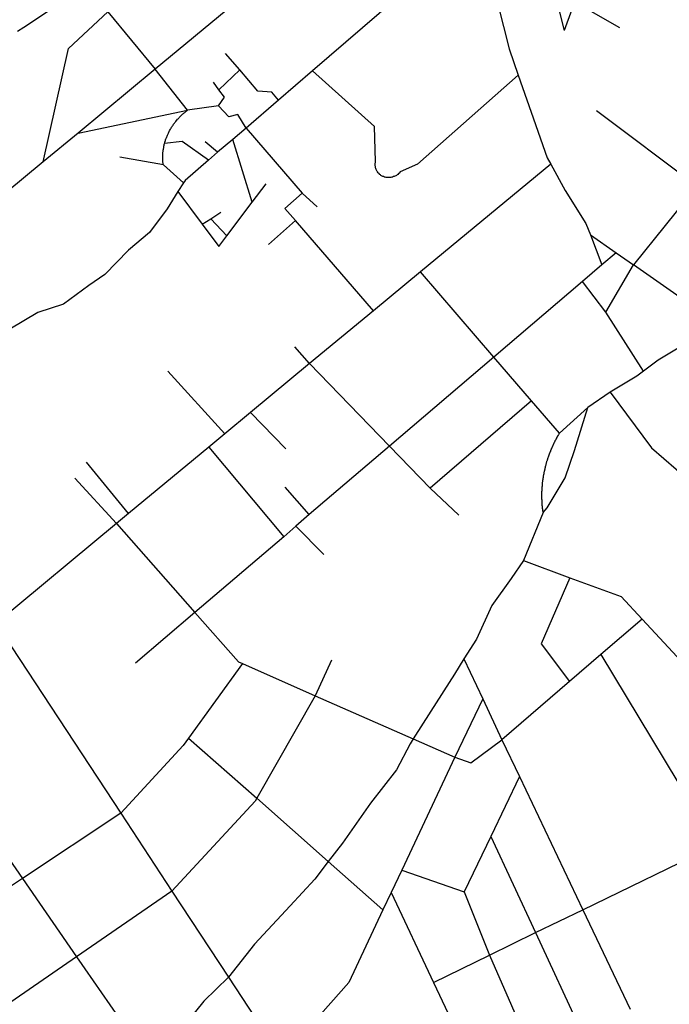
# Model space of a CAD drawing. Extents: x 318165 to 809444, y 987769 to 3368451.
# Drawn here: x 332402 to 332612, y 3363315 to 3363633 of the extents above; entities that cross this region are included whole.
import ezdxf

# ---------------------------------------------------------------- set-up
doc = ezdxf.new("R2010")
doc.units = 0
doc.header["$LTSCALE"] = 10
doc.header["$MEASUREMENT"] = 0
doc.layers.add('AMBI_EIXORUA', color=252, linetype='CONTINUOUS')

msp = doc.modelspace()

# ---------------------------------------------------------------- linework, layer by layer
at = {"layer": 'AMBI_EIXORUA'}
for points, elevation in [([(332568.09, 3363668.65), (332578.15, 3363629.09)], 4014.91), ([(332553.22, 3363663.25), (332550.69, 3363662.44), (332496.85, 3363616.13)], 4031.38), ([(332553.22, 3363663.25), (332554.97, 3363644.48), (332560.34, 3363623.15), (332563.3, 3363614.65)], 4040.02), ([(332423.32, 3363644.21), (332416.8, 3363638.81), (332403.7, 3363630.04), (332401.56, 3363628.82)], 4004.65), ([(332471.48, 3363637.6), (332446.1, 3363616.67)], 4027.06), ([(332581.44, 3363638.41), (332580.59, 3363635.84), (332578.15, 3363629.09)], 4014.64), ([(332581.44, 3363638.41), (332595.96, 3363630.04)], 4014.37), ([(332409.87, 3363586.7), (332418.03, 3363623.29), (332430.77, 3363635.17)], 4070.26), ([(332430.77, 3363635.17), (332446.1, 3363616.67)], 4027.33), ([(332473.35, 3363616.4), (332468.79, 3363621.67)], 4029.76), ([(332446.1, 3363616.67), (332421.23, 3363596.02)], 4057.57), ([(332456.52, 3363603.44), (332446.1, 3363616.67)], 4049.2), ([(332473.35, 3363616.4), (332466.67, 3363609.92)], 4039.48), ([(332485.84, 3363606.68), (332483.68, 3363609.25), (332479.26, 3363609.52), (332473.35, 3363616.4)], 4047.31), ([(332496.85, 3363616.13), (332485.84, 3363606.68)], 4047.04), ([(332563.3, 3363614.65), (332530.8, 3363586.03), (332525.19, 3363583.46), (332524.81, 3363583.06), (332524.61, 3363582.92), (332524.4, 3363582.65), (332524.18, 3363582.52), (332523.94, 3363582.38), (332523.73, 3363582.25), (332523.46, 3363582.11), (332523.22, 3363581.98), (332522.97, 3363581.98), (332522.71, 3363581.84), (332522.44, 3363581.84), (332522.18, 3363581.71), (332521.94, 3363581.71), (332521.68, 3363581.71), (332521.41, 3363581.71), (332521.14, 3363581.71), (332520.88, 3363581.71), (332520.61, 3363581.71), (332520.35, 3363581.84), (332520.11, 3363581.84), (332519.85, 3363581.98), (332519.62, 3363581.98), (332519.38, 3363582.11), (332519.17, 3363582.25), (332518.94, 3363582.38), (332518.76, 3363582.52), (332518.54, 3363582.65), (332518.37, 3363582.92), (332518.18, 3363583.06), (332518.03, 3363583.19), (332517.88, 3363583.46), (332517.72, 3363583.6), (332517.62, 3363583.87), (332517.49, 3363584), (332517.4, 3363584.27), (332517.31, 3363584.54), (332517.25, 3363584.81), (332517.19, 3363585.08), (332517.15, 3363585.22), (332517.13, 3363585.49), (332517.14, 3363585.76), (332517.14, 3363586.03), (332517.14, 3363586.3), (332517.18, 3363586.57), (332517.24, 3363586.84), (332516.88, 3363598.18), (332496.85, 3363616.13)], 4082.95), ([(332563.3, 3363614.65), (332567.47, 3363602.77)], 4058.11), ([(332466.67, 3363609.92), (332464.87, 3363612.49)], 4039.75), ([(332466.53, 3363604.79), (332468.47, 3363607.63), (332466.67, 3363609.92)], 4047.58), ([(332466.53, 3363604.79), (332456.52, 3363603.44)], 4048.93), ([(332475.42, 3363597.64), (332472.79, 3363601.96), (332469.81, 3363601.28), (332466.53, 3363604.79)], 4059.19), ([(332485.84, 3363606.68), (332475.42, 3363597.64)], 4058.92), ([(332421.23, 3363596.02), (332456.52, 3363603.44)], 4057.3), ([(332449.07, 3363592.64), (332449.16, 3363592.91), (332449.21, 3363593.18), (332449.31, 3363593.32), (332449.39, 3363593.59), (332449.45, 3363593.86), (332449.53, 3363594.13), (332449.62, 3363594.4), (332449.73, 3363594.53), (332449.81, 3363594.8), (332449.92, 3363595.07), (332450.01, 3363595.34), (332450.12, 3363595.61), (332450.23, 3363595.75), (332450.34, 3363596.02), (332450.45, 3363596.29), (332450.59, 3363596.56), (332450.71, 3363596.83), (332450.84, 3363596.96), (332450.98, 3363597.23), (332451.09, 3363597.5), (332451.22, 3363597.64), (332451.37, 3363597.91), (332451.53, 3363598.18), (332451.67, 3363598.31), (332451.83, 3363598.58), (332451.96, 3363598.85), (332452.12, 3363598.99), (332452.29, 3363599.26), (332452.45, 3363599.39), (332452.62, 3363599.66), (332452.78, 3363599.8), (332452.94, 3363600.07), (332453.11, 3363600.2), (332453.31, 3363600.47), (332453.47, 3363600.61), (332453.65, 3363600.88), (332453.85, 3363601.01), (332454.03, 3363601.28), (332454.23, 3363601.42), (332454.41, 3363601.69), (332454.61, 3363601.82), (332454.82, 3363601.96), (332455.01, 3363602.23), (332455.2, 3363602.36), (332455.42, 3363602.5), (332455.63, 3363602.63), (332455.85, 3363602.9), (332456.03, 3363603.04), (332456.25, 3363603.17), (332456.52, 3363603.44)], 4063.24), ([(332567.47, 3363602.77), (332572.64, 3363588.05), (332573.76, 3363586.03)], 4081.33), ([(332620.93, 3363578.87), (332588.58, 3363603.17)], 4092.4), ([(332421.23, 3363596.02), (332409.87, 3363586.7)], 4069.99), ([(332475.42, 3363597.64), (332471.16, 3363593.99)], 4062.97), ([(332475.42, 3363597.64), (332493.55, 3363576.58)], 4086.46), ([(332448.71, 3363585.76), (332448.66, 3363586.03), (332448.64, 3363586.3), (332448.59, 3363586.57), (332448.57, 3363586.7), (332448.55, 3363586.97), (332448.56, 3363587.24), (332448.53, 3363587.51), (332448.51, 3363587.78), (332448.52, 3363588.05), (332448.53, 3363588.32), (332448.53, 3363588.59), (332448.54, 3363588.86), (332448.55, 3363589), (332448.55, 3363589.27), (332448.58, 3363589.54), (332448.59, 3363589.81), (332448.61, 3363590.08), (332448.65, 3363590.35), (332448.68, 3363590.62), (332448.72, 3363590.75), (332448.75, 3363591.02), (332448.81, 3363591.29), (332448.87, 3363591.56), (332448.89, 3363591.83), (332448.95, 3363592.1), (332449.02, 3363592.37), (332449.07, 3363592.64)], 4074.04), ([(332463.3, 3363587.24), (332454.81, 3363593.32), (332449.07, 3363592.64)], 4073.23), ([(332466.22, 3363589.81), (332462.22, 3363593.18)], 4069.72), ([(332471.16, 3363593.99), (332466.22, 3363589.81)], 4069.45), ([(332477.42, 3363573.74), (332471.16, 3363593.99)], 4089.43), ([(332466.22, 3363589.81), (332463.3, 3363587.24)], 4072.96), ([(332409.87, 3363586.7), (332392.07, 3363571.99), (332387.96, 3363568.21)], 4091.32), ([(332448.71, 3363585.76), (332434.68, 3363588.19)], 4074.31), ([(332455.25, 3363579.95), (332448.71, 3363585.76)], 4081.87), ([(332463.3, 3363587.24), (332455.77, 3363580.76), (332455.25, 3363579.95)], 4081.6), ([(332573.76, 3363586.03), (332531.71, 3363551.2)], 4113.46), ([(332573.76, 3363586.03), (332578.47, 3363577.52), (332585.16, 3363566.86), (332586.58, 3363563.21)], 4105.9), ([(332455.25, 3363579.95), (332453.41, 3363577.12)], 4084.03), ([(332477.42, 3363573.74), (332481.92, 3363579.68)], 4089.16), ([(332620.93, 3363578.87), (332600.52, 3363553.49)], 4114.27), ([(332453.41, 3363577.12), (332449.92, 3363571.58), (332444.19, 3363563.89), (332437.42, 3363558.22), (332429.8, 3363550.39), (332424.66, 3363546.88), (332416.48, 3363540.8), (332408.18, 3363538.1), (332399.11, 3363532.7), (332389.66, 3363523.39)], 4132.09), ([(332453.41, 3363577.12), (332461.25, 3363566.59)], 4096.72), ([(332491.34, 3363567.8), (332487.88, 3363571.72), (332493.55, 3363576.58)], 4096.99), ([(332493.55, 3363576.58), (332498.4, 3363572.26)], 4093.48), ([(332469.2, 3363562.81), (332477.42, 3363573.74)], 4101.04), ([(332463.98, 3363568.34), (332467.21, 3363570.5)], 4094.29), ([(332461.25, 3363566.59), (332463.98, 3363568.34)], 4096.45), ([(332461.25, 3363566.59), (332466.64, 3363559.43), (332469.2, 3363562.81)], 4104.55), ([(332469.2, 3363562.81), (332463.98, 3363568.34)], 4101.31), ([(332491.34, 3363567.8), (332482.7, 3363560.11)], 4104.82), ([(332516.52, 3363538.64), (332491.34, 3363567.8)], 4124.8), ([(332586.58, 3363563.21), (332594.9, 3363557.41)], 4111.3), ([(332586.58, 3363563.21), (332590.31, 3363553.49)], 4114), ([(332594.9, 3363557.41), (332590.31, 3363553.49)], 4113.73), ([(332594.9, 3363557.41), (332600.52, 3363553.49)], 4114.54), ([(332590.31, 3363553.49), (332584.05, 3363548.09)], 4119.4), ([(332591.53, 3363538.24), (332600.52, 3363553.49)], 4127.77), ([(332627.4, 3363534.73), (332600.52, 3363553.49)], 4133.17), ([(332531.71, 3363551.2), (332516.52, 3363538.64)], 4124.53), ([(332555.43, 3363523.66), (332531.71, 3363551.2)], 4140.73), ([(332584.05, 3363548.09), (332555.43, 3363523.66)], 4140.46), ([(332591.53, 3363538.24), (332584.05, 3363548.09)], 4128.04), ([(332516.52, 3363538.64), (332495.93, 3363521.63)], 4137.76), ([(332603.75, 3363519.2), (332591.53, 3363538.24)], 4148.29), ([(332618.15, 3363528.52), (332608.49, 3363522.71), (332603.75, 3363519.2)], 4148.02), ([(332495.93, 3363521.63), (332491.18, 3363527.03)], 4138.03), ([(332495.93, 3363521.63), (332476.84, 3363505.84)], 4158.55), ([(332521.73, 3363495.04), (332495.93, 3363521.63)], 4177.18), ([(332555.43, 3363523.66), (332521.73, 3363495.04)], 4176.91), ([(332567.61, 3363509.62), (332555.43, 3363523.66)], 4160.44), ([(332468.58, 3363498.95), (332450.16, 3363519.2)], 4168.27), ([(332603.75, 3363519.2), (332601.52, 3363517.58), (332592.96, 3363512.45)], 4157.47), ([(332592.96, 3363512.45), (332585.72, 3363507.46)], 4163.95), ([(332592.96, 3363512.45), (332606.26, 3363494.5), (332638.2, 3363466.96)], 4216.06), ([(332567.61, 3363509.62), (332534.81, 3363481.4)], 4192.3), ([(332576.59, 3363499.22), (332567.61, 3363509.62)], 4175.56), ([(332476.84, 3363505.84), (332468.58, 3363498.95)], 4168), ([(332476.84, 3363505.84), (332488.27, 3363494.09)], 4176.1), ([(332571.35, 3363473.57), (332572.57, 3363475.06), (332578.46, 3363484.78), (332581.46, 3363493.55), (332585.72, 3363507.46)], 4203.37), ([(332585.72, 3363507.46), (332576.59, 3363499.22)], 4175.29), ([(332468.58, 3363498.95), (332463.35, 3363494.63)], 4172.86), ([(332576.59, 3363499.22), (332576.53, 3363499.09), (332576.48, 3363499.09), (332576.43, 3363498.95), (332576.37, 3363498.82), (332576.31, 3363498.68), (332576.26, 3363498.68), (332576.21, 3363498.55), (332576.15, 3363498.41), (332576.09, 3363498.41), (332576.04, 3363498.28), (332576.01, 3363498.28), (332575.95, 3363498.14), (332575.89, 3363498.01), (332575.84, 3363497.87), (332575.79, 3363497.87), (332575.73, 3363497.74), (332575.68, 3363497.74), (332575.65, 3363497.6), (332575.6, 3363497.47), (332575.54, 3363497.47), (332575.48, 3363497.33), (332575.46, 3363497.2), (332575.4, 3363497.06), (332575.35, 3363497.06), (332575.29, 3363496.93), (332575.26, 3363496.79), (332575.2, 3363496.79), (332575.15, 3363496.66), (332575.1, 3363496.52), (332575.07, 3363496.52), (332575.01, 3363496.39), (332574.96, 3363496.25), (332574.93, 3363496.12), (332574.87, 3363496.12), (332574.82, 3363495.98), (332574.79, 3363495.98), (332574.73, 3363495.85), (332574.68, 3363495.71), (332574.65, 3363495.58), (332574.6, 3363495.58), (332574.57, 3363495.44), (332574.51, 3363495.31), (332574.46, 3363495.17), (332574.43, 3363495.17), (332574.38, 3363495.04), (332574.35, 3363494.9), (332574.29, 3363494.9), (332574.27, 3363494.77), (332574.21, 3363494.63), (332574.16, 3363494.63), (332574.12, 3363494.5), (332574.1, 3363494.36), (332574.04, 3363494.23), (332574.01, 3363494.23), (332573.95, 3363494.09), (332573.93, 3363493.96), (332573.87, 3363493.96), (332573.84, 3363493.82), (332573.79, 3363493.69), (332573.76, 3363493.69), (332573.73, 3363493.55), (332573.68, 3363493.42), (332573.65, 3363493.28), (332573.59, 3363493.28), (332573.57, 3363493.15), (332573.53, 3363493.01), (332573.48, 3363492.88), (332573.45, 3363492.88), (332573.42, 3363492.74), (332573.37, 3363492.61), (332573.34, 3363492.61), (332573.31, 3363492.47), (332573.25, 3363492.34), (332573.23, 3363492.34), (332573.19, 3363492.2), (332573.17, 3363492.07), (332573.11, 3363491.93), (332573.08, 3363491.93), (332573.05, 3363491.8), (332573.03, 3363491.66), (332572.98, 3363491.53), (332572.94, 3363491.53), (332572.92, 3363491.39), (332572.89, 3363491.26), (332572.86, 3363491.26), (332572.83, 3363491.12), (332572.77, 3363490.99), (332572.75, 3363490.85), (332572.72, 3363490.85), (332572.69, 3363490.72), (332572.66, 3363490.58), (332572.63, 3363490.45), (332572.6, 3363490.45), (332572.58, 3363490.31), (332572.54, 3363490.18), (332572.52, 3363490.18), (332572.46, 3363490.04), (332572.44, 3363489.91), (332572.4, 3363489.77), (332572.38, 3363489.77), (332572.34, 3363489.64), (332572.32, 3363489.5), (332572.29, 3363489.37), (332572.26, 3363489.37), (332572.23, 3363489.23), (332572.2, 3363489.1), (332572.17, 3363489.1), (332572.17, 3363488.96), (332572.15, 3363488.83), (332572.11, 3363488.69), (332572.09, 3363488.69), (332572.06, 3363488.56), (332572.03, 3363488.42), (332572, 3363488.29), (332571.97, 3363488.29), (332571.95, 3363488.15), (332571.94, 3363488.02), (332571.91, 3363487.88), (332571.88, 3363487.88), (332571.85, 3363487.75), (332571.83, 3363487.61), (332571.82, 3363487.48), (332571.79, 3363487.48), (332571.76, 3363487.34), (332571.73, 3363487.21), (332571.71, 3363487.21), (332571.71, 3363487.07), (332571.68, 3363486.94), (332571.65, 3363486.8), (332571.65, 3363486.8), (332571.62, 3363486.67), (332571.59, 3363486.53), (332571.56, 3363486.4), (332571.56, 3363486.4), (332571.52, 3363486.26), (332571.52, 3363486.13), (332571.5, 3363485.99), (332571.46, 3363485.99), (332571.44, 3363485.86), (332571.44, 3363485.72), (332571.41, 3363485.59), (332571.41, 3363485.59), (332571.38, 3363485.45), (332571.37, 3363485.32), (332571.35, 3363485.18), (332571.31, 3363485.18), (332571.31, 3363485.05), (332571.29, 3363484.91), (332571.29, 3363484.78), (332571.25, 3363484.78), (332571.25, 3363484.64), (332571.22, 3363484.51), (332571.22, 3363484.51), (332571.22, 3363484.37), (332571.19, 3363484.24), (332571.19, 3363484.1), (332571.16, 3363483.97), (332571.15, 3363483.97), (332571.13, 3363483.83), (332571.13, 3363483.7), (332571.13, 3363483.56), (332571.1, 3363483.56), (332571.09, 3363483.43), (332571.06, 3363483.29), (332571.06, 3363483.29), (332571.06, 3363483.16), (332571.03, 3363483.02), (332571.03, 3363482.89), (332571.03, 3363482.89), (332571, 3363482.75), (332570.99, 3363482.62), (332570.99, 3363482.48), (332570.99, 3363482.35), (332570.96, 3363482.35), (332570.96, 3363482.21), (332570.96, 3363482.08), (332570.96, 3363481.94), (332570.92, 3363481.94), (332570.92, 3363481.81), (332570.92, 3363481.67), (332570.92, 3363481.67), (332570.92, 3363481.54), (332570.89, 3363481.4), (332570.88, 3363481.27), (332570.88, 3363481.27), (332570.88, 3363481.13), (332570.88, 3363481), (332570.87, 3363480.86), (332570.87, 3363480.86), (332570.87, 3363480.73), (332570.87, 3363480.59), (332570.87, 3363480.46), (332570.84, 3363480.46), (332570.84, 3363480.32), (332570.84, 3363480.19), (332570.83, 3363480.05), (332570.83, 3363479.92), (332570.83, 3363479.92), (332570.82, 3363479.78), (332570.82, 3363479.65), (332570.82, 3363479.65), (332570.82, 3363479.51), (332570.82, 3363479.38), (332570.82, 3363479.24), (332570.84, 3363479.24), (332570.83, 3363479.11), (332570.83, 3363478.97), (332570.83, 3363478.84), (332570.83, 3363478.84), (332570.82, 3363478.7), (332570.82, 3363478.57), (332570.82, 3363478.43), (332570.82, 3363478.43), (332570.82, 3363478.3), (332570.84, 3363478.16), (332570.84, 3363478.03), (332570.84, 3363478.03), (332570.84, 3363477.89), (332570.86, 3363477.76), (332570.86, 3363477.62), (332570.86, 3363477.62), (332570.86, 3363477.49), (332570.85, 3363477.35), (332570.87, 3363477.35), (332570.87, 3363477.22), (332570.87, 3363477.08), (332570.9, 3363476.95), (332570.89, 3363476.95), (332570.89, 3363476.81), (332570.92, 3363476.68), (332570.91, 3363476.54), (332570.91, 3363476.54), (332570.91, 3363476.41), (332570.93, 3363476.27), (332570.93, 3363476.14), (332570.95, 3363476.14), (332570.95, 3363476), (332570.95, 3363475.87), (332570.98, 3363475.73), (332570.97, 3363475.73), (332570.99, 3363475.6), (332570.99, 3363475.46), (332571.02, 3363475.33), (332571.02, 3363475.33), (332571.04, 3363475.19), (332571.03, 3363475.06), (332571.06, 3363475.06), (332571.06, 3363474.92), (332571.09, 3363474.79), (332571.08, 3363474.65), (332571.1, 3363474.65), (332571.1, 3363474.52), (332571.13, 3363474.38), (332571.13, 3363474.25), (332571.35, 3363473.57)], 4203.64), ([(332463.35, 3363494.63), (332437.42, 3363473.3)], 4197.7), ([(332463.35, 3363494.63), (332487.55, 3363465.74)], 4209.85), ([(332521.73, 3363495.04), (332495.78, 3363472.9)], 4201.48), ([(332534.81, 3363481.4), (332521.73, 3363495.04)], 4192.57), ([(332437.42, 3363473.3), (332423.84, 3363489.77)], 4197.97), ([(332433.54, 3363470.06), (332420.08, 3363484.64)], 4201.21), ([(332495.78, 3363472.9), (332487.99, 3363481.81)], 4201.75), ([(332544.12, 3363472.76), (332534.81, 3363481.4)], 4202.29), ([(332437.42, 3363473.3), (332433.54, 3363470.06)], 4200.94), ([(332495.78, 3363472.9), (332491.52, 3363469.12)], 4205.26), ([(332571.35, 3363473.57), (332564.98, 3363458.05)], 4222.81), ([(332433.54, 3363470.06), (332394.58, 3363437.8)], 4231.72), ([(332433.54, 3363470.06), (332458.88, 3363441.31)], 4231.45), ([(332491.52, 3363469.12), (332487.55, 3363465.74)], 4209.58), ([(332491.52, 3363469.12), (332500.5, 3363460.07)], 4216.6), ([(332487.55, 3363465.74), (332458.88, 3363441.31)], 4231.18), ([(332564.98, 3363458.05), (332561.04, 3363452.24), (332554.81, 3363443.6), (332549.8, 3363432.67), (332545.74, 3363426.32)], 4249.81), ([(332564.98, 3363458.05), (332579.93, 3363452.51)], 4229.02), ([(332579.93, 3363452.51), (332570.71, 3363431.18), (332579.83, 3363419.03)], 4258.99), ([(332579.93, 3363452.51), (332596.54, 3363446.44), (332603.26, 3363439.15)], 4237.93), ([(332458.88, 3363441.31), (332439.66, 3363424.97)], 4243.87), ([(332458.88, 3363441.31), (332472.92, 3363425.38), (332474.21, 3363424.84)], 4247.11), ([(332603.26, 3363439.15), (332589.95, 3363427.81)], 4250.08), ([(332603.26, 3363439.15), (332680.55, 3363355.99)], 4348.09), ([(332394.58, 3363437.8), (332434.94, 3363376.51)], 4305.43), ([(332545.74, 3363426.32), (332542.69, 3363421.46), (332535.08, 3363409.45), (332529.4, 3363400.54)], 4277.62), ([(332545.74, 3363426.32), (332551.8, 3363413.5)], 4264.93), ([(332589.95, 3363427.81), (332579.83, 3363419.03)], 4258.72), ([(332589.95, 3363427.81), (332627.13, 3363366.25)], 4331.35), ([(332474.21, 3363424.84), (332456.8, 3363400.81)], 4273.57), ([(332474.21, 3363424.84), (332497.75, 3363414.44)], 4260.07), ([(332502.95, 3363425.92), (332497.75, 3363414.44)], 4259.8), ([(332579.83, 3363419.03), (332558.04, 3363400.27)], 4279.51), ([(332497.75, 3363414.44), (332478.91, 3363381.37)], 4301.65), ([(332497.75, 3363414.44), (332529.4, 3363400.54)], 4277.89), ([(332363.81, 3363412.42), (332403.25, 3363355.45)], 4330.54), ([(332551.8, 3363413.5), (332542.84, 3363394.6)], 4283.56), ([(332551.8, 3363413.5), (332558.04, 3363400.27)], 4279.78), ([(332456.8, 3363400.81), (332455.05, 3363398.38), (332434.94, 3363376.51)], 4305.16), ([(332456.8, 3363400.81), (332478.91, 3363381.37)], 4301.92), ([(332529.4, 3363400.54), (332528.38, 3363398.92), (332523.94, 3363390.55), (332515.57, 3363379.75), (332506.54, 3363366.92), (332501.96, 3363360.98)], 4328.92), ([(332529.4, 3363400.54), (332542.84, 3363394.6)], 4283.83), ([(332542.84, 3363394.6), (332548.03, 3363392.84), (332558.04, 3363400.27)], 4286.8), ([(332558.04, 3363400.27), (332563.7, 3363388.39)], 4297.87), ([(332542.84, 3363394.6), (332525.67, 3363358.15)], 4333.51), ([(332563.7, 3363388.39), (332554.45, 3363369.08)], 4323.52), ([(332563.7, 3363388.39), (332584.14, 3363345.32)], 4354.3), ([(332478.91, 3363381.37), (332478.37, 3363380.42), (332451.45, 3363351.4)], 4337.56), ([(332478.91, 3363381.37), (332501.96, 3363360.98)], 4329.19), ([(332434.94, 3363376.51), (332403.25, 3363355.45)], 4330.27), ([(332434.94, 3363376.51), (332451.45, 3363351.4)], 4337.83), ([(332554.45, 3363369.08), (332545.78, 3363351.13)], 4344.85), ([(332554.45, 3363369.08), (332568.88, 3363338.03)], 4363.21), ([(332584.14, 3363345.32), (332627.13, 3363366.25)], 4354.03), ([(332501.96, 3363360.98), (332497.65, 3363355.31), (332489.69, 3363346.67), (332478.11, 3363334.25), (332469.72, 3363323.59)], 4375.9), ([(332501.96, 3363360.98), (332519.57, 3363345.32)], 4350.25), ([(332525.67, 3363358.15), (332522.27, 3363350.99)], 4342.15), ([(332525.67, 3363358.15), (332545.78, 3363351.13)], 4345.12), ([(332403.25, 3363355.45), (332364.72, 3363329.93)], 4359.97), ([(332403.25, 3363355.45), (332420.68, 3363330.2)], 4364.29), ([(332451.45, 3363351.4), (332420.68, 3363330.2)], 4364.02), ([(332451.45, 3363351.4), (332469.72, 3363323.59)], 4376.17), ([(332522.27, 3363350.99), (332519.57, 3363345.32)], 4349.98), ([(332522.27, 3363350.99), (332535.93, 3363321.97)], 4385.35), ([(332545.78, 3363351.13), (332553.97, 3363330.74)], 4370.77), ([(332519.57, 3363345.32), (332508.59, 3363321.97), (332487.84, 3363298.48), (332486.99, 3363297.4)], 4413.16), ([(332568.88, 3363338.03), (332584.14, 3363345.32)], 4362.94), ([(332584.14, 3363345.32), (332599.38, 3363313.33)], 4401.55), ([(332553.97, 3363330.74), (332568.88, 3363338.03)], 4370.5), ([(332568.88, 3363338.03), (332583.83, 3363305.77)], 4409.92), ([(332420.68, 3363330.2), (332382.34, 3363303.88)], 4399.66), ([(332420.68, 3363330.2), (332444.85, 3363295.37)], 4412.89), ([(332535.93, 3363321.97), (332553.97, 3363330.74)], 4385.08), ([(332553.97, 3363330.74), (332568.19, 3363298.21)], 4416.67), ([(332469.72, 3363323.59), (332461.81, 3363315.89), (332453.74, 3363305.9), (332448.13, 3363298.34), (332444.85, 3363295.37)], 4412.62), ([(332469.72, 3363323.59), (332486.99, 3363297.4)], 4413.43), ([(332535.93, 3363321.97), (332551.06, 3363289.84)], 4423.15)]:
    msp.add_lwpolyline(points, dxfattribs=dict(at, elevation=elevation))

doc.saveas('drawing.dxf')
